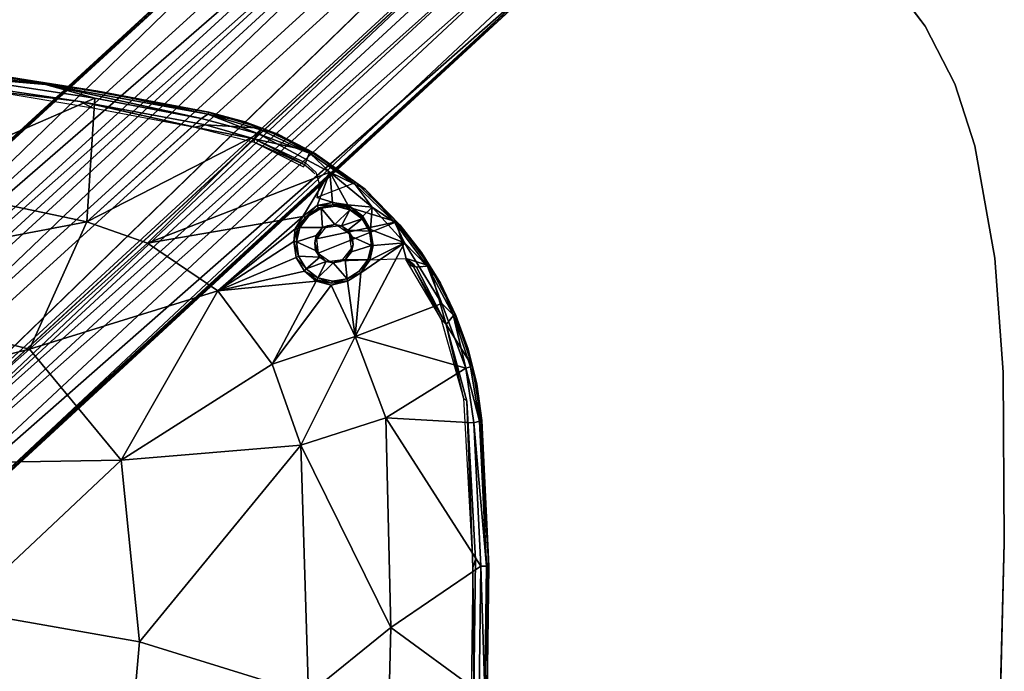
# Model space of a CAD drawing. Units: inches. Extents: x 0 to 362, y 0 to 212.
# Drawn here: x 169 to 177, y 132 to 137 of the extents above; entities that cross this region are included whole.
import ezdxf

# ---------------------------------------------------------------- set-up
doc = ezdxf.new("R2010")
doc.units = ezdxf.units.IN
doc.header["$MEASUREMENT"] = 0
for name, color, linetype in [('TABLE-BASE', 6, 'Continuous'), ('TABLE-OTHER', 7, 'Continuous'), ('TABLE-SUPPORT', 6, 'Continuous'), ('TABLE-TOP', 6, 'Continuous'), ('TABLE-TOPEDGE', 6, 'Continuous')]:
    doc.layers.add(name, color=color, linetype=linetype)
doc.styles.get("Standard").update_dxf_attribs({"font": 'arial.ttf'})

# ---------------------------------------------------------------- blocks, each defined once
blk = doc.blocks.new('UHJARNNS_1622GM_0T')
at = {"layer": 'TABLE-BASE'}
for points in [[(0.4545, 1.8233, 1.1091), (0.5108, 1.8994, 1.2526), (5.8112, 7.1934, 1.2085)], [(5.8112, 7.1934, 1.2085), (5.8263, 7.1769, 1.1072), (0.4545, 1.8233, 1.1091)], [(0.5108, 1.8994, 1.2526), (5.8271, 7.1747, 1.2994), (5.8112, 7.1934, 1.2085)], [(5.8271, 7.1747, 1.2994), (0.5108, 1.8994, 1.2526), (0.3303, 1.7143, 1.3032)], [(0.4545, 1.8233, 1.1091), (5.8263, 7.1769, 1.1072), (0.6603, 1.734, 0.9839)], [(0.6603, 1.734, 0.9839), (5.8263, 7.1769, 1.1072), (6.0139, 7.0266, 0.9684)], [(6.0139, 7.0266, 0.9684), (6.1118, 6.8786, 0.7929), (0.6603, 1.734, 0.9839)], [(0.6603, 1.734, 0.9839), (6.1118, 6.8786, 0.7929), (0.6902, 1.4862, 0.7957)], [(0.6902, 1.4862, 0.7957), (6.1118, 6.8786, 0.7929), (6.2081, 6.7964, 0.586)], [(0.892, 1.5023, 0.587), (0.6902, 1.4862, 0.7957), (6.2081, 6.7964, 0.586)], [(0.8028, 1.3099, 0.3289), (0.892, 1.5023, 0.587), (6.2081, 6.7964, 0.586), (6.1554, 6.6494, 0.3316)], [(0.8028, 1.3099, 0.3289), (6.1554, 6.6494, 0.3316), (6.1762, 6.6296, 0.3227), (0.8657, 1.1013, 0.3251)], [(6.1762, 6.6296, 0.3227), (6.1871, 6.4866, 0.3238), (6.172, 6.357, 0.3241), (0.8657, 1.1013, 0.3251)], [(1.0161, 1.0714, 0.3261), (0.8657, 1.1013, 0.3251), (6.172, 6.357, 0.3241), (6.2385, 6.2385, 0.3234)], [(1.0161, 1.0714, 0.3261), (6.2385, 6.2385, 0.3234), (6.357, 6.172, 0.3241), (1.4238, 0.9704, 0.3227)], [(6.7735, 6.176, 0.5906), (1.3925, 0.7716, 0.5919), (6.7115, 6.2337, 0.3304)], [(1.4465, 0.9527, 0.3317), (6.7115, 6.2337, 0.3304), (1.3925, 0.7716, 0.5919)], [(1.3925, 0.7716, 0.5919), (6.7735, 6.176, 0.5906), (6.8866, 6.1076, 0.8036)], [(1.3925, 0.7716, 0.5919), (6.8866, 6.1076, 0.8036), (1.4922, 0.6847, 0.8056)], [(7.0388, 6.0198, 0.9723), (1.4922, 0.6847, 0.8056), (6.8866, 6.1076, 0.8036)], [(1.5369, 0.4382, 0.9821), (1.4922, 0.6847, 0.8056), (7.0388, 6.0198, 0.9723)], [(1.5369, 0.4382, 0.9821), (7.0388, 6.0198, 0.9723), (7.1792, 5.8285, 1.1071)], [(7.2476, 5.878, 1.2142), (1.8941, 0.5068, 1.2549), (1.7897, 0.4368, 1.0963)], [(1.7897, 0.4368, 1.0963), (7.1792, 5.8285, 1.1071), (7.2476, 5.878, 1.2142)], [(7.2476, 5.878, 1.2142), (7.1767, 5.8246, 1.2943), (1.8941, 0.5068, 1.2549)], [(7.1792, 5.8285, 1.1071), (1.7897, 0.4368, 1.0963), (1.5369, 0.4382, 0.9821)], [(1.7169, 0.3392, 1.3034), (1.8941, 0.5068, 1.2549), (7.1767, 5.8246, 1.2943)]]:
    blk.add_3dface(points, dxfattribs=at)
for points, invisible_edges in [([(0.3303, 1.7143, 1.3032), (1.7169, 0.3392, 1.3034), (7.2734, 6.0013, 1.3048), (5.8271, 7.1747, 1.2994)], 5), ([(6.6296, 6.1762, 0.3227), (6.7115, 6.2337, 0.3304), (1.4465, 0.9527, 0.3317)], 12), ([(1.4238, 0.9704, 0.3227), (6.4866, 6.1871, 0.3238), (6.6296, 6.1762, 0.3227)], 1), ([(6.4866, 6.1871, 0.3238), (1.4238, 0.9704, 0.3227), (6.357, 6.172, 0.3241)], 1), ([(1.4465, 0.9527, 0.3317), (1.4238, 0.9704, 0.3227), (6.6296, 6.1762, 0.3227)], 12), ([(1.7169, 0.3392, 1.3034), (7.1767, 5.8246, 1.2943), (7.2734, 6.0013, 1.3048)], 12)]:
    blk.add_3dface(points, dxfattribs=dict(at, invisible_edges=invisible_edges))
at = {"layer": 'TABLE-SUPPORT'}
for points in [[(3.1512, 4.7216, 28.1323), (1.8633, 4.8381, 28.1341), (2.7196, 4.7847, 28.1815)], [(1.8633, 4.8381, 28.1341), (3.1512, 4.7216, 28.1323), (2.3856, 4.7583, 28.1079)], [(3.345, 4.7117, 28.236), (2.7196, 4.7847, 28.1815), (2.2484, 4.8237, 28.236)], [(2.0251, 3.8893, 27.9251), (2.3856, 4.7583, 28.1079), (3.5493, 4.628, 28.1075)], [(2.3856, 4.7583, 28.1079), (3.1512, 4.7216, 28.1323), (3.5493, 4.628, 28.1075)], [(3.5721, 4.6867, 28.1815), (2.7196, 4.7847, 28.1815), (3.345, 4.7117, 28.236)], [(2.7196, 4.7847, 28.1815), (3.5721, 4.6867, 28.1815), (3.1512, 4.7216, 28.1323)], [(2.7172, 4.6548, 28.2141), (3.4339, 4.5974, 28.2388), (2.4175, 4.7063, 28.2387)], [(3.5339, 4.5504, 28.2107), (3.4339, 4.5974, 28.2388), (2.7172, 4.6548, 28.2141)], [(4.4113, 4.5018, 28.1077), (3.1512, 4.7216, 28.1323), (4.4589, 4.5381, 28.1343)], [(3.5493, 4.628, 28.1075), (3.1512, 4.7216, 28.1323), (4.4113, 4.5018, 28.1077)], [(3.1512, 4.7216, 28.1323), (3.5721, 4.6867, 28.1815), (4.4589, 4.5381, 28.1343)], [(3.5721, 4.6867, 28.1815), (3.345, 4.7117, 28.236), (4.4583, 4.5535, 28.2357)], [(4.467, 4.5548, 28.1819), (3.5721, 4.6867, 28.1815), (4.4583, 4.5535, 28.2357)], [(4.4589, 4.5381, 28.1343), (3.5721, 4.6867, 28.1815), (4.467, 4.5548, 28.1819)], [(2.0251, 3.8893, 27.9251), (3.5493, 4.628, 28.1075), (3.5267, 3.6367, 27.9157)], [(3.4339, 4.5974, 28.2388), (3.5339, 4.5504, 28.2107), (4.36, 4.4303, 28.211)], [(3.4339, 4.5974, 28.2388), (4.36, 4.4303, 28.211), (4.4444, 4.4511, 28.2388)], [(3.5267, 3.6367, 27.9157), (3.5493, 4.628, 28.1075), (4.4071, 4.5024, 28.1077)], [(3.5267, 3.6367, 27.9157), (4.4113, 4.5018, 28.1077), (4.8719, 4.397, 28.1093)], [(4.4589, 4.5381, 28.1343), (4.8719, 4.397, 28.1093), (4.4113, 4.5018, 28.1077)], [(4.7583, 4.4906, 28.1828), (4.467, 4.5548, 28.1819), (4.4583, 4.5535, 28.2357)], [(4.7583, 4.4906, 28.1828), (4.4583, 4.5535, 28.2357), (4.8978, 4.4437, 28.2363)], [(4.4589, 4.5381, 28.1343), (4.467, 4.5548, 28.1819), (4.7583, 4.4906, 28.1828)], [(4.8901, 4.4315, 28.1359), (4.4589, 4.5381, 28.1343), (4.7583, 4.4906, 28.1828)], [(4.8901, 4.4315, 28.1359), (4.8719, 4.397, 28.1093), (4.4589, 4.5381, 28.1343)], [(4.4444, 4.4511, 28.2388), (4.36, 4.4303, 28.211), (4.8386, 4.3556, 28.2366)], [(4.8386, 4.3556, 28.2366), (4.36, 4.4303, 28.211), (4.8395, 4.3298, 28.2157)], [(5.0255, 4.4013, 28.1835), (4.7583, 4.4906, 28.1828), (4.8978, 4.4437, 28.2363)], [(4.7583, 4.4906, 28.1828), (5.0255, 4.4013, 28.1835), (4.8901, 4.4315, 28.1359)], [(4.8719, 4.397, 28.1093), (4.8901, 4.4315, 28.1359), (5.2933, 4.2585, 28.136)], [(5.2933, 4.2585, 28.136), (4.8901, 4.4315, 28.1359), (5.0255, 4.4013, 28.1835)], [(5.2919, 4.2755, 28.2369), (5.0255, 4.4013, 28.1835), (4.8978, 4.4437, 28.2363)], [(4.0191, 3.4853, 27.9131), (3.5267, 3.6367, 27.9157), (4.8719, 4.397, 28.1093)], [(4.0191, 3.4853, 27.9131), (4.8719, 4.397, 28.1093), (5.4547, 4.1137, 28.1091)], [(5.259, 4.18, 28.2392), (5.2919, 4.2755, 28.2369), (4.8386, 4.3556, 28.2366)], [(4.8386, 4.3556, 28.2366), (5.2521, 4.1662, 28.2249), (5.259, 4.18, 28.2392)], [(4.8386, 4.3556, 28.2366), (4.8395, 4.3298, 28.2157), (5.2521, 4.1662, 28.2249)], [(5.4547, 4.1137, 28.1091), (4.8719, 4.397, 28.1093), (5.2933, 4.2585, 28.136)], [(5.3261, 4.2622, 28.1842), (5.0255, 4.4013, 28.1835), (5.2919, 4.2755, 28.2369)], [(5.3261, 4.2622, 28.1842), (5.2933, 4.2585, 28.136), (5.0255, 4.4013, 28.1835)], [(5.2434, 4.1494, 28.2157), (5.2521, 4.1662, 28.2249), (4.8395, 4.3298, 28.2157)], [(5.6659, 4.0408, 28.2373), (5.3261, 4.2622, 28.1842), (5.2919, 4.2755, 28.2369)], [(5.6638, 4.0235, 28.1361), (5.2933, 4.2585, 28.136), (5.3261, 4.2622, 28.1842)], [(5.7437, 3.9901, 28.1848), (5.3261, 4.2622, 28.1842), (5.6659, 4.0408, 28.2373)], [(5.3261, 4.2622, 28.1842), (5.7437, 3.9901, 28.1848), (5.6638, 4.0235, 28.1361)], [(5.2933, 4.2585, 28.136), (5.6638, 4.0235, 28.1361), (5.4547, 4.1137, 28.1091)], [(5.2543, 3.7508, 28.0378), (4.0191, 3.4853, 27.9131), (5.4547, 4.1137, 28.1091)], [(5.2521, 4.1662, 28.2249), (5.3102, 4.1219, 28.2251), (5.3353, 4.095, 28.2324)], [(5.4547, 4.1137, 28.1091), (5.3665, 3.8424, 28.0625), (5.2543, 3.7508, 28.0378)], [(5.4547, 4.1137, 28.1091), (5.4868, 3.8724, 28.0768), (5.3665, 3.8424, 28.0625)], [(5.4547, 4.1137, 28.1091), (5.805, 3.849, 28.1102), (5.6107, 3.8592, 28.0898)], [(5.6638, 4.0235, 28.1361), (5.805, 3.849, 28.1102), (5.4547, 4.1137, 28.1091)], [(5.4547, 4.1137, 28.1091), (5.6107, 3.8592, 28.0898), (5.4868, 3.8724, 28.0768)], [(6.0064, 3.7388, 28.2378), (5.6659, 4.0408, 28.2373), (5.3592, 3.9069, 28.2404)], [(5.6638, 4.0235, 28.1361), (5.7437, 3.9901, 28.1848), (5.9921, 3.7325, 28.1362)], [(5.9921, 3.7325, 28.1362), (5.805, 3.849, 28.1102), (5.6638, 4.0235, 28.1361)], [(6.0064, 3.7388, 28.2378), (5.7437, 3.9901, 28.1848), (5.6659, 4.0408, 28.2373)], [(5.9921, 3.7325, 28.1362), (5.7437, 3.9901, 28.1848), (6.0345, 3.7158, 28.1852)], [(5.7437, 3.9901, 28.1848), (6.0064, 3.7388, 28.2378), (6.0345, 3.7158, 28.1852)], [(3.5267, 3.6367, 27.9157), (0.9584, 3.0374, 27.7802), (2.0251, 3.8893, 27.9251)], [(5.3665, 3.8424, 28.0625), (5.4868, 3.8724, 28.0768), (5.4943, 3.854, 28.0887)], [(5.6107, 3.8592, 28.0898), (5.4943, 3.854, 28.0887), (5.4868, 3.8724, 28.0768)], [(5.2543, 3.7508, 28.0378), (5.3665, 3.8424, 28.0625), (5.2751, 3.7467, 28.0554)], [(5.2751, 3.7467, 28.0554), (5.3665, 3.8424, 28.0625), (5.3764, 3.824, 28.0772)], [(5.2751, 3.7467, 28.0554), (5.3764, 3.824, 28.0772), (5.3007, 3.7585, 28.1381)], [(5.3764, 3.824, 28.0772), (5.3987, 3.8221, 28.1384), (5.3007, 3.7585, 28.1381)], [(5.3764, 3.824, 28.0772), (5.3665, 3.8424, 28.0625), (5.4943, 3.854, 28.0887)], [(5.3764, 3.824, 28.0772), (5.4943, 3.854, 28.0887), (5.3987, 3.8221, 28.1384)], [(5.4943, 3.854, 28.0887), (5.5134, 3.8448, 28.1374), (5.3987, 3.8221, 28.1384)], [(5.5118, 3.698, 28.1456), (5.4159, 3.6701, 28.1449), (5.3987, 3.8221, 28.1384)], [(5.4943, 3.854, 28.0887), (5.6107, 3.8592, 28.0898), (5.5993, 3.8388, 28.1068)], [(5.5134, 3.8448, 28.1374), (5.4943, 3.854, 28.0887), (5.5993, 3.8388, 28.1068)], [(5.6282, 3.8206, 28.1382), (5.5681, 3.6881, 28.1459), (5.5118, 3.698, 28.1456)], [(5.5993, 3.8388, 28.1068), (5.6282, 3.8206, 28.1382), (5.5134, 3.8448, 28.1374)], [(5.7289, 3.7516, 28.1381), (5.5681, 3.6881, 28.1459), (5.6282, 3.8206, 28.1382)], [(5.5993, 3.8388, 28.1068), (5.6107, 3.8592, 28.0898), (5.7171, 3.773, 28.1102)], [(5.6282, 3.8206, 28.1382), (5.5993, 3.8388, 28.1068), (5.7171, 3.773, 28.1102)], [(5.6107, 3.8592, 28.0898), (5.805, 3.849, 28.1102), (5.7353, 3.773, 28.0941)], [(5.6107, 3.8592, 28.0898), (5.7353, 3.773, 28.0941), (5.7171, 3.773, 28.1102)], [(5.7171, 3.773, 28.1102), (5.7289, 3.7516, 28.1381), (5.6282, 3.8206, 28.1382)], [(5.805, 3.849, 28.1102), (5.7995, 3.6684, 28.0933), (5.7353, 3.773, 28.0941)], [(5.805, 3.849, 28.1102), (6.0758, 3.5722, 28.11), (5.7995, 3.6684, 28.0933)], [(6.0758, 3.5722, 28.11), (5.805, 3.849, 28.1102), (5.9921, 3.7325, 28.1362)], [(5.2543, 3.7508, 28.0378), (4.5987, 3.1262, 27.9107), (4.0191, 3.4853, 27.9131)], [(5.2543, 3.7508, 28.0378), (5.1966, 3.6498, 28.0216), (4.5987, 3.1262, 27.9107)], [(5.1966, 3.6498, 28.0216), (5.2543, 3.7508, 28.0378), (5.2751, 3.7467, 28.0554)], [(5.2751, 3.7467, 28.0554), (5.2151, 3.6498, 28.036), (5.1966, 3.6498, 28.0216)], [(5.2151, 3.6498, 28.036), (5.2751, 3.7467, 28.0554), (5.2348, 3.6612, 28.1382)], [(5.2751, 3.7467, 28.0554), (5.3007, 3.7585, 28.1381), (5.2348, 3.6612, 28.1382)], [(5.3703, 3.5773, 28.2345), (5.3895, 3.4624, 28.2345), (6.0064, 3.7388, 28.2378)], [(5.5681, 3.6881, 28.1459), (5.7289, 3.7516, 28.1381), (5.6188, 3.6557, 28.1459)], [(5.7919, 3.6542, 28.138), (5.6188, 3.6557, 28.1459), (5.7289, 3.7516, 28.1381)], [(5.7171, 3.773, 28.1102), (5.7995, 3.6684, 28.0933), (5.7289, 3.7516, 28.1381)], [(5.7171, 3.773, 28.1102), (5.7353, 3.773, 28.0941), (5.7995, 3.6684, 28.0933)], [(5.7289, 3.7516, 28.1381), (5.7995, 3.6684, 28.0933), (5.7919, 3.6542, 28.138)], [(6.2156, 3.5006, 28.1853), (6.2697, 3.3927, 28.1362), (5.9921, 3.7325, 28.1362)], [(6.2697, 3.3927, 28.1362), (6.0758, 3.5722, 28.11), (5.9921, 3.7325, 28.1362)], [(6.0345, 3.7158, 28.1852), (6.2156, 3.5006, 28.1853), (5.9921, 3.7325, 28.1362)], [(6.0957, 3.4498, 28.2403), (6.2841, 3.3981, 28.2369), (6.0064, 3.7388, 28.2378)], [(6.2841, 3.3981, 28.2369), (6.2156, 3.5006, 28.1853), (6.0064, 3.7388, 28.2378)], [(6.2156, 3.5006, 28.1853), (6.0345, 3.7158, 28.1852), (6.0064, 3.7388, 28.2378)], [(0.9584, 3.0374, 27.7802), (3.5267, 3.6367, 27.9157), (3.1097, 2.5983, 27.7746)], [(3.5267, 3.6367, 27.9157), (4.0191, 3.4853, 27.9131), (3.1097, 2.5983, 27.7746)], [(4.5987, 3.1262, 27.9107), (5.1966, 3.6498, 28.0216), (5.1916, 3.5486, 28.0125)], [(5.2111, 3.5454, 28.1386), (5.1916, 3.5486, 28.0125), (5.2151, 3.6498, 28.036)], [(5.2151, 3.6498, 28.036), (5.1916, 3.5486, 28.0125), (5.1966, 3.6498, 28.0216)], [(5.2348, 3.6612, 28.1382), (5.2111, 3.5454, 28.1386), (5.2151, 3.6498, 28.036)], [(5.3703, 3.5773, 28.2345), (5.3677, 3.6034, 28.1455), (5.4159, 3.6701, 28.1449)], [(5.4159, 3.6701, 28.1449), (5.4357, 3.6674, 28.2345), (5.3703, 3.5773, 28.2345)], [(5.5118, 3.698, 28.1456), (5.4544, 3.6839, 28.1513), (5.4159, 3.6701, 28.1449)], [(5.4357, 3.6674, 28.2345), (5.4159, 3.6701, 28.1449), (5.4544, 3.6839, 28.1513)], [(5.5118, 3.698, 28.1456), (5.5401, 3.6852, 28.2345), (5.4357, 3.6674, 28.2345)], [(5.4544, 3.6839, 28.1513), (5.5118, 3.698, 28.1456), (5.4357, 3.6674, 28.2345)], [(5.5681, 3.6881, 28.1459), (5.5401, 3.6852, 28.2345), (5.5118, 3.698, 28.1456)], [(5.5681, 3.6881, 28.1459), (5.634, 3.6243, 28.2347), (5.5401, 3.6852, 28.2345)], [(5.634, 3.6243, 28.2347), (5.5681, 3.6881, 28.1459), (5.6188, 3.6557, 28.1459)], [(5.656, 3.6029, 28.1453), (5.634, 3.6243, 28.2347), (5.6188, 3.6557, 28.1459)], [(5.8259, 3.5423, 28.0814), (5.7919, 3.6542, 28.138), (5.7995, 3.6684, 28.0933)], [(5.7919, 3.6542, 28.138), (5.8259, 3.5423, 28.0814), (5.8124, 3.54, 28.1389)], [(5.7995, 3.6684, 28.0933), (6.0758, 3.5722, 28.11), (5.8259, 3.5423, 28.0814)], [(5.3677, 3.6034, 28.1455), (5.3703, 3.5773, 28.2345), (5.3581, 3.5433, 28.1473)], [(5.3581, 3.5433, 28.1473), (5.3703, 3.5773, 28.2345), (5.3895, 3.4624, 28.2345)], [(5.6656, 3.5433, 28.1473), (5.634, 3.6243, 28.2347), (5.656, 3.6029, 28.1453)], [(5.634, 3.6243, 28.2347), (5.6656, 3.5433, 28.1473), (5.6533, 3.5093, 28.2345)], [(6.0758, 3.5722, 28.11), (5.7134, 2.8057, 27.9952), (5.7371, 3.3199, 28.0459)], [(6.0758, 3.5722, 28.11), (6.397, 3.1001, 28.1102), (5.7134, 2.8057, 27.9952)], [(5.7371, 3.3199, 28.0459), (5.8043, 3.4218, 28.0639), (6.0758, 3.5722, 28.11)], [(6.0758, 3.5722, 28.11), (5.8043, 3.4218, 28.0639), (5.8259, 3.5423, 28.0814)], [(6.397, 3.1001, 28.1102), (6.0758, 3.5722, 28.11), (6.2697, 3.3927, 28.1362)], [(4.0191, 3.4853, 27.9131), (4.5987, 3.1262, 27.9107), (3.1097, 2.5983, 27.7746)], [(4.5987, 3.1262, 27.9107), (5.1916, 3.5486, 28.0125), (5.2144, 3.421, 27.9989)], [(5.2321, 3.4308, 28.1379), (5.2144, 3.421, 27.9989), (5.1916, 3.5486, 28.0125)], [(5.1916, 3.5486, 28.0125), (5.2111, 3.5454, 28.1386), (5.2321, 3.4308, 28.1379)], [(5.3895, 3.4624, 28.2345), (5.3676, 3.4837, 28.1453), (5.3581, 3.5433, 28.1473)], [(5.3895, 3.4624, 28.2345), (5.4048, 3.4309, 28.1459), (5.3676, 3.4837, 28.1453)], [(5.6078, 3.4167, 28.145), (5.5879, 3.4192, 28.2345), (5.6533, 3.5093, 28.2345)], [(5.6533, 3.5093, 28.2345), (5.656, 3.4833, 28.1455), (5.6078, 3.4167, 28.145)], [(5.656, 3.4833, 28.1455), (5.6533, 3.5093, 28.2345), (5.6656, 3.5433, 28.1473)], [(5.8043, 3.4218, 28.0639), (5.7888, 3.4244, 28.1381), (5.8124, 3.54, 28.1389)], [(5.8043, 3.4218, 28.0639), (5.8124, 3.54, 28.1389), (5.8259, 3.5423, 28.0814)], [(6.2841, 3.3981, 28.2369), (6.3773, 3.2623, 28.1854), (6.2156, 3.5006, 28.1853)], [(6.3773, 3.2623, 28.1854), (6.2697, 3.3927, 28.1362), (6.2156, 3.5006, 28.1853)], [(5.2849, 3.3125, 27.9965), (4.5987, 3.1262, 27.9107), (5.2144, 3.421, 27.9989)], [(5.2144, 3.421, 27.9989), (5.2321, 3.4308, 28.1379), (5.2971, 3.332, 28.1382)], [(5.2849, 3.3125, 27.9965), (5.2144, 3.421, 27.9989), (5.2971, 3.332, 28.1382)], [(5.2321, 3.4308, 28.1379), (5.4048, 3.4309, 28.1459), (5.2971, 3.332, 28.1382)], [(5.4555, 3.3986, 28.1459), (5.2971, 3.332, 28.1382), (5.4048, 3.4309, 28.1459)], [(5.3951, 3.2647, 28.1377), (5.2971, 3.332, 28.1382), (5.4555, 3.3986, 28.1459)], [(5.4555, 3.3986, 28.1459), (5.3895, 3.4624, 28.2345), (5.4836, 3.4014, 28.2345)], [(5.4048, 3.4309, 28.1459), (5.3895, 3.4624, 28.2345), (5.4555, 3.3986, 28.1459)], [(5.3951, 3.2647, 28.1377), (5.4555, 3.3986, 28.1459), (5.5119, 3.3886, 28.1457)], [(5.4836, 3.4014, 28.2345), (5.5119, 3.3886, 28.1457), (5.4555, 3.3986, 28.1459)], [(5.4836, 3.4014, 28.2345), (5.5879, 3.4192, 28.2345), (5.5119, 3.3886, 28.1457)], [(5.5879, 3.4192, 28.2345), (5.5692, 3.4027, 28.1513), (5.5119, 3.3886, 28.1457)], [(5.5119, 3.3886, 28.1457), (5.6078, 3.4167, 28.145), (5.6309, 3.2665, 28.138)], [(5.5119, 3.3886, 28.1457), (5.5692, 3.4027, 28.1513), (5.6078, 3.4167, 28.145)], [(5.6078, 3.4167, 28.145), (5.5692, 3.4027, 28.1513), (5.5879, 3.4192, 28.2345)], [(5.7371, 3.3199, 28.0459), (5.7244, 3.3312, 28.1386), (5.7888, 3.4244, 28.1381)], [(5.7888, 3.4244, 28.1381), (5.8043, 3.4218, 28.0639), (5.7371, 3.3199, 28.0459)], [(6.0932, 3.4366, 28.2307), (6.1615, 3.4002, 28.2409), (6.0957, 3.4498, 28.2403)], [(6.0932, 3.4366, 28.2307), (6.1165, 3.4019, 28.2183), (6.1562, 3.3842, 28.2324)], [(6.0932, 3.4366, 28.2307), (6.1562, 3.3842, 28.2324), (6.1615, 3.4002, 28.2409)], [(6.0957, 3.4498, 28.2403), (6.182, 3.3823, 28.2404), (6.2841, 3.3981, 28.2369)], [(6.1562, 3.3842, 28.2324), (6.1165, 3.4019, 28.2183), (6.3949, 2.9703, 28.2203)], [(6.2841, 3.3981, 28.2369), (6.182, 3.3823, 28.2404), (6.4376, 2.9342, 28.2389)], [(6.2697, 3.3927, 28.1362), (6.4895, 3.0129, 28.1362), (6.397, 3.1001, 28.1102)], [(6.2697, 3.3927, 28.1362), (6.3773, 3.2623, 28.1854), (6.4895, 3.0129, 28.1362)], [(6.5038, 3.0204, 28.2359), (6.3773, 3.2623, 28.1854), (6.2841, 3.3981, 28.2369)], [(6.4376, 2.9342, 28.2389), (6.5038, 3.0204, 28.2359), (6.2841, 3.3981, 28.2369)], [(5.2849, 3.3125, 27.9965), (5.2971, 3.332, 28.1382), (5.3951, 3.2647, 28.1377)], [(5.7371, 3.3199, 28.0459), (5.6309, 3.2665, 28.138), (5.7244, 3.3312, 28.1386)], [(5.7371, 3.3199, 28.0459), (5.6326, 3.2481, 28.0271), (5.6309, 3.2665, 28.138)], [(5.7371, 3.3199, 28.0459), (5.7134, 2.8057, 27.9952), (5.6326, 3.2481, 28.0271)], [(6.1562, 3.3842, 28.2324), (6.3949, 2.9703, 28.2203), (6.4376, 2.9342, 28.2389)], [(6.1562, 3.3842, 28.2324), (6.4376, 2.9342, 28.2389), (6.182, 3.3823, 28.2404)], [(4.5987, 3.1262, 27.9107), (5.2849, 3.3125, 27.9965), (5.3812, 3.237, 27.9937)], [(5.3812, 3.237, 27.9937), (5.057, 2.5582, 27.9073), (4.5987, 3.1262, 27.9107)], [(5.057, 2.5582, 27.9073), (5.3812, 3.237, 27.9937), (5.503, 3.2097, 28.0047)], [(5.3873, 3.2491, 28.0027), (5.2849, 3.3125, 27.9965), (5.3951, 3.2647, 28.1377)], [(5.3812, 3.237, 27.9937), (5.2849, 3.3125, 27.9965), (5.3873, 3.2491, 28.0027)], [(5.503, 3.2097, 28.0047), (5.3812, 3.237, 27.9937), (5.3873, 3.2491, 28.0027)], [(5.3873, 3.2491, 28.0027), (5.3951, 3.2647, 28.1377), (5.5064, 3.2268, 28.0183)], [(5.5142, 3.2416, 28.137), (5.5064, 3.2268, 28.0183), (5.3951, 3.2647, 28.1377)], [(5.7134, 2.8057, 27.9952), (5.503, 3.2097, 28.0047), (5.6326, 3.2481, 28.0271)], [(5.5064, 3.2268, 28.0183), (5.5142, 3.2416, 28.137), (5.6326, 3.2481, 28.0271)], [(5.5142, 3.2416, 28.137), (5.6309, 3.2665, 28.138), (5.6326, 3.2481, 28.0271)], [(6.3773, 3.2623, 28.1854), (6.5038, 3.0204, 28.2359), (6.5132, 3.0084, 28.1853)], [(6.4895, 3.0129, 28.1362), (6.3773, 3.2623, 28.1854), (6.5132, 3.0084, 28.1853)], [(5.7134, 2.8057, 27.9952), (5.057, 2.5582, 27.9073), (5.503, 3.2097, 28.0047)], [(4.5987, 3.1262, 27.9107), (3.8801, 1.7375, 27.77), (3.1097, 2.5983, 27.7746)], [(4.5987, 3.1262, 27.9107), (5.057, 2.5582, 27.9073), (3.8801, 1.7375, 27.77)], [(6.397, 3.1001, 28.1102), (6.6089, 2.5891, 28.1106), (5.7134, 2.8057, 27.9952)], [(6.4895, 3.0129, 28.1362), (6.6089, 2.5891, 28.1106), (6.397, 3.1001, 28.1102)], [(3.1097, 2.5983, 27.7746), (1.2661, 2.0511, 27.6823), (0.9584, 3.0374, 27.7802)], [(6.6611, 2.6054, 28.2362), (6.5038, 3.0204, 28.2359), (6.4376, 2.9342, 28.2389)], [(6.4895, 3.0129, 28.1362), (6.6219, 2.7417, 28.1852), (6.6459, 2.603, 28.1362)], [(6.4895, 3.0129, 28.1362), (6.6459, 2.603, 28.1362), (6.6089, 2.5891, 28.1106)], [(6.5132, 3.0084, 28.1853), (6.6219, 2.7417, 28.1852), (6.4895, 3.0129, 28.1362)], [(6.6219, 2.7417, 28.1852), (6.5132, 3.0084, 28.1853), (6.5038, 3.0204, 28.2359)], [(6.6219, 2.7417, 28.1852), (6.5038, 3.0204, 28.2359), (6.6611, 2.6054, 28.2362)], [(6.6007, 2.349, 28.2199), (6.4376, 2.9342, 28.2389), (6.3949, 2.9703, 28.2203)], [(6.4376, 2.9342, 28.2389), (6.6007, 2.349, 28.2199), (6.6277, 2.3265, 28.2393)], [(5.3148, 1.9195, 27.9054), (5.057, 2.5582, 27.9073), (5.7134, 2.8057, 27.9952)], [(5.9848, 2.1654, 27.9972), (5.3148, 1.9195, 27.9054), (5.7134, 2.8057, 27.9952)], [(5.7134, 2.8057, 27.9952), (6.6089, 2.5891, 28.1106), (5.9848, 2.1654, 27.9972)], [(6.6219, 2.7417, 28.1852), (6.7019, 2.4658, 28.185), (6.6459, 2.603, 28.1362)], [(6.7019, 2.4658, 28.185), (6.6219, 2.7417, 28.1852), (6.6611, 2.6054, 28.2362)], [(6.7019, 2.4658, 28.185), (6.6611, 2.6054, 28.2362), (6.7494, 2.1781, 28.2362)], [(1.2661, 2.0511, 27.6823), (3.1097, 2.5983, 27.7746), (2.1044, 1.6362, 27.6751)], [(3.1097, 2.5983, 27.7746), (3.8801, 1.7375, 27.77), (2.1044, 1.6362, 27.6751)], [(3.8801, 1.7375, 27.77), (5.057, 2.5582, 27.9073), (5.3148, 1.9195, 27.9054)], [(6.6912, 2.1553, 28.11), (5.9848, 2.1654, 27.9972), (6.6089, 2.5891, 28.1106)], [(6.6089, 2.5891, 28.1106), (6.6459, 2.603, 28.1362), (6.7353, 2.1702, 28.136)], [(6.6089, 2.5891, 28.1106), (6.7353, 2.1702, 28.136), (6.6912, 2.1553, 28.11)], [(6.6459, 2.603, 28.1362), (6.7019, 2.4658, 28.185), (6.7353, 2.1702, 28.136)], [(6.7537, 2.1755, 28.1847), (6.7019, 2.4658, 28.185), (6.7494, 2.1781, 28.2362)], [(6.7019, 2.4658, 28.185), (6.7537, 2.1755, 28.1847), (6.7353, 2.1702, 28.136)], [(6.6277, 2.3265, 28.2393), (6.6007, 2.349, 28.2199), (6.7316, 0.9956, 28.2189)], [(6.6277, 2.3265, 28.2393), (6.7316, 0.9956, 28.2189), (6.7508, 1.0618, 28.2391)], [(6.096, 0.4885, 27.9875), (5.3148, 1.9195, 27.9054), (5.9848, 2.1654, 27.9972)], [(5.9848, 2.1654, 27.9972), (6.7948, 1.0095, 28.1096), (6.096, 0.4885, 27.9875)], [(6.7948, 1.0095, 28.1096), (5.9848, 2.1654, 27.9972), (6.6912, 2.1553, 28.11)], [(6.6912, 2.1553, 28.11), (6.7353, 2.1702, 28.136), (6.8399, 1.0121, 28.1358)], [(6.7948, 1.0095, 28.1096), (6.6912, 2.1553, 28.11), (6.8399, 1.0121, 28.1358)], [(6.7353, 2.1702, 28.136), (6.7537, 2.1755, 28.1847), (6.8588, 1.0131, 28.1845)], [(6.8588, 1.0131, 28.1845), (6.8399, 1.0121, 28.1358), (6.7353, 2.1702, 28.136)], [(6.7494, 2.1781, 28.2362), (6.8491, 1.1201, 28.2357), (6.7537, 2.1755, 28.1847)], [(6.8588, 1.0131, 28.1845), (6.7537, 2.1755, 28.1847), (6.8491, 1.1201, 28.2357)], [(3.8801, 1.7375, 27.77), (5.3148, 1.9195, 27.9054), (4.0884, 0.2895, 27.7658)], [(4.0884, 0.2895, 27.7658), (5.3148, 1.9195, 27.9054), (5.4594, -0.072, 27.8997)], [(5.3148, 1.9195, 27.9054), (6.096, 0.4885, 27.9875), (5.4594, -0.072, 27.8997)], [(2.6511, 0.4817, 27.6726), (2.1044, 1.6362, 27.6751), (3.8801, 1.7375, 27.77)], [(4.0884, 0.2895, 27.7658), (2.6511, 0.4817, 27.6726), (3.8801, 1.7375, 27.77)], [(6.8491, 1.1201, 28.2357), (6.8847, -0.0006, 28.2362), (6.8588, 1.0131, 28.1845)], [(6.7824, -0.0019, 28.239), (6.7508, 1.0618, 28.2391), (6.7316, 0.9956, 28.2189)], [(6.096, 0.4885, 27.9875), (6.7948, 1.0095, 28.1096), (6.8237, 0, 28.1095)], [(6.7316, 0.9956, 28.2189), (6.7594, 0, 28.2191), (6.7824, -0.0019, 28.239)], [(6.8399, 1.0121, 28.1358), (6.8689, 0, 28.1357), (6.7948, 1.0095, 28.1096)], [(6.8237, 0, 28.1095), (6.7948, 1.0095, 28.1096), (6.8689, 0, 28.1357)], [(6.8588, 1.0131, 28.1845), (6.8878, 0, 28.1842), (6.8399, 1.0121, 28.1358)], [(6.8878, 0, 28.1842), (6.8689, 0, 28.1357), (6.8399, 1.0121, 28.1358)], [(6.8878, 0, 28.1842), (6.8588, 1.0131, 28.1845), (6.8847, -0.0006, 28.2362)], [(2.5576, -1.1396, 27.6787), (2.6511, 0.4817, 27.6726), (4.0138, -1.2891, 27.7688)], [(4.0138, -1.2891, 27.7688), (2.6511, 0.4817, 27.6726), (4.0884, 0.2895, 27.7658)], [(5.4594, -0.072, 27.8997), (6.096, 0.4885, 27.9875), (6.1189, -0.9102, 27.9954)], [(6.096, 0.4885, 27.9875), (6.8237, 0, 28.1095), (6.1189, -0.9102, 27.9954)], [(4.0884, 0.2895, 27.7658), (5.4594, -0.072, 27.8997), (4.0138, -1.2891, 27.7688)]]:
    blk.add_3dface(points, dxfattribs=at)
for points, invisible_edges in [([(2.4175, 4.7063, 28.2387), (3.345, 4.7117, 28.236), (2.2484, 4.8237, 28.236)], 13), ([(3.4339, 4.5974, 28.2388), (3.345, 4.7117, 28.236), (2.4175, 4.7063, 28.2387)], 3), ([(3.345, 4.7117, 28.236), (3.4339, 4.5974, 28.2388), (4.4583, 4.5535, 28.2357)], 3), ([(4.4444, 4.4511, 28.2388), (4.4583, 4.5535, 28.2357), (3.4339, 4.5974, 28.2388)], 3), ([(4.4583, 4.5535, 28.2357), (4.4444, 4.4511, 28.2388), (4.8978, 4.4437, 28.2363)], 1), ([(4.8386, 4.3556, 28.2366), (4.8978, 4.4437, 28.2363), (4.4444, 4.4511, 28.2388)], 1), ([(5.2919, 4.2755, 28.2369), (4.8978, 4.4437, 28.2363), (4.8386, 4.3556, 28.2366)], 2), ([(5.3448, 4.1097, 28.2404), (5.2919, 4.2755, 28.2369), (5.259, 4.18, 28.2392)], 1), ([(5.6659, 4.0408, 28.2373), (5.2919, 4.2755, 28.2369), (5.3448, 4.1097, 28.2404)], 14), ([(5.3774, 4.01, 28.2404), (5.6659, 4.0408, 28.2373), (5.3448, 4.1097, 28.2404)], 3), ([(5.6659, 4.0408, 28.2373), (5.3774, 4.01, 28.2404), (5.3592, 3.9069, 28.2404)], 13), ([(5.3703, 3.5773, 28.2345), (6.0064, 3.7388, 28.2378), (5.3592, 3.9069, 28.2404)], 12), ([(5.3987, 3.8221, 28.1384), (5.4159, 3.6701, 28.1449), (5.3007, 3.7585, 28.1381)], 2), ([(5.5118, 3.698, 28.1456), (5.3987, 3.8221, 28.1384), (5.5134, 3.8448, 28.1374)], 12), ([(5.5118, 3.698, 28.1456), (5.5134, 3.8448, 28.1374), (5.6282, 3.8206, 28.1382)], 1), ([(5.3007, 3.7585, 28.1381), (5.4159, 3.6701, 28.1449), (5.2348, 3.6612, 28.1382)], 1), ([(6.0064, 3.7388, 28.2378), (5.3895, 3.4624, 28.2345), (6.0957, 3.4498, 28.2403)], 2), ([(5.2348, 3.6612, 28.1382), (5.3677, 3.6034, 28.1455), (5.2111, 3.5454, 28.1386)], 1), ([(5.4159, 3.6701, 28.1449), (5.3677, 3.6034, 28.1455), (5.2348, 3.6612, 28.1382)], 2), ([(5.6188, 3.6557, 28.1459), (5.7919, 3.6542, 28.138), (5.656, 3.6029, 28.1453)], 2), ([(5.8124, 3.54, 28.1389), (5.656, 3.6029, 28.1453), (5.7919, 3.6542, 28.138)], 2), ([(5.2111, 3.5454, 28.1386), (5.3677, 3.6034, 28.1455), (5.3581, 3.5433, 28.1473)], 12), ([(5.656, 3.6029, 28.1453), (5.8124, 3.54, 28.1389), (5.6656, 3.5433, 28.1473)], 2), ([(5.3676, 3.4837, 28.1453), (5.2111, 3.5454, 28.1386), (5.3581, 3.5433, 28.1473)], 2), ([(5.2111, 3.5454, 28.1386), (5.3676, 3.4837, 28.1453), (5.2321, 3.4308, 28.1379)], 2), ([(5.4048, 3.4309, 28.1459), (5.2321, 3.4308, 28.1379), (5.3676, 3.4837, 28.1453)], 2), ([(5.656, 3.4833, 28.1455), (5.7888, 3.4244, 28.1381), (5.6078, 3.4167, 28.145)], 1), ([(5.6656, 3.5433, 28.1473), (5.8124, 3.54, 28.1389), (5.656, 3.4833, 28.1455)], 1), ([(5.656, 3.4833, 28.1455), (5.8124, 3.54, 28.1389), (5.7888, 3.4244, 28.1381)], 12), ([(5.3895, 3.4624, 28.2345), (5.4836, 3.4014, 28.2345), (6.0957, 3.4498, 28.2403)], 13), ([(5.7888, 3.4244, 28.1381), (5.7244, 3.3312, 28.1386), (5.6078, 3.4167, 28.145)], 2), ([(5.6078, 3.4167, 28.145), (5.7244, 3.3312, 28.1386), (5.6309, 3.2665, 28.138)], 1), ([(5.5119, 3.3886, 28.1457), (5.5142, 3.2416, 28.137), (5.3951, 3.2647, 28.1377)], 1), ([(5.6309, 3.2665, 28.138), (5.5142, 3.2416, 28.137), (5.5119, 3.3886, 28.1457)], 2), ([(5.3873, 3.2491, 28.0027), (5.5064, 3.2268, 28.0183), (5.503, 3.2097, 28.0047)], 2), ([(5.503, 3.2097, 28.0047), (5.5064, 3.2268, 28.0183), (5.6326, 3.2481, 28.0271)], 1), ([(6.4376, 2.9342, 28.2389), (6.6277, 2.3265, 28.2393), (6.6611, 2.6054, 28.2362)], 2), ([(6.6277, 2.3265, 28.2393), (6.7494, 2.1781, 28.2362), (6.6611, 2.6054, 28.2362)], 13), ([(6.6277, 2.3265, 28.2393), (6.8491, 1.1201, 28.2357), (6.7494, 2.1781, 28.2362)], 13), ([(6.8491, 1.1201, 28.2357), (6.6277, 2.3265, 28.2393), (6.7508, 1.0618, 28.2391)], 13), ([(6.8491, 1.1201, 28.2357), (6.7508, 1.0618, 28.2391), (6.8847, -0.0006, 28.2362)], 3), ([(6.7824, -0.0019, 28.239), (6.8847, -0.0006, 28.2362), (6.7508, 1.0618, 28.2391)], 3)]:
    blk.add_3dface(points, dxfattribs=dict(at, invisible_edges=invisible_edges))
at = {"layer": 'TABLE-TOP'}
for points, invisible_edges in [([(3.9922, -7.8312, 28.2398), (2.8018, -7.9212, 28.2398), (2.8018, 7.9212, 28.2398), (3.9922, 7.8312, 28.2398)], 10), ([(2.8018, 7.9212, 28.9997), (2.8018, -7.9212, 28.9997), (3.9922, -7.8312, 28.9997), (3.9922, 7.8312, 28.9997)], 5), ([(3.9922, -7.8312, 28.2398), (3.9922, 7.8312, 28.2398), (5.1782, 7.6953, 28.2398), (5.1782, -7.6953, 28.2398)], 5), ([(5.1782, 7.6953, 28.9997), (3.9922, 7.8312, 28.9997), (3.9922, -7.8312, 28.9997), (5.1782, -7.6953, 28.9997)], 10), ([(6.3266, -7.4979, 28.2398), (5.1782, -7.6953, 28.2398), (5.1782, 7.6953, 28.2398), (6.3266, 7.4979, 28.2398)], 10), ([(5.1782, 7.6953, 28.9997), (5.1782, -7.6953, 28.9997), (6.3266, -7.4979, 28.9997), (6.3266, 7.4979, 28.9997)], 5), ([(6.3266, -7.4979, 28.2398), (6.3266, 7.4979, 28.2398), (7.4574, 7.2168, 28.2398), (7.4574, -7.2168, 28.2398)], 5), ([(7.4574, 7.2168, 28.9997), (6.3266, 7.4979, 28.9997), (6.3266, -7.4979, 28.9997), (7.4574, -7.2168, 28.9997)], 10), ([(7.9875, -7.038, 28.2398), (7.4574, -7.2168, 28.2398), (7.4574, 7.2168, 28.2398), (7.9875, 7.038, 28.2398)], 10), ([(7.4574, 7.2168, 28.9997), (7.4574, -7.2168, 28.9997), (7.9875, -7.038, 28.9997), (7.9875, 7.038, 28.9997)], 5), ([(7.9875, -7.038, 28.2398), (7.9875, 7.038, 28.2398), (8.4995, 6.8124, 28.2398), (8.4995, -6.8124, 28.2398)], 5), ([(8.4995, 6.8124, 28.9997), (7.9875, 7.038, 28.9997), (7.9875, -7.038, 28.9997), (8.4995, -6.8124, 28.9997)], 10), ([(8.9893, -6.5418, 28.2398), (8.4995, -6.8124, 28.2398), (8.4995, 6.8124, 28.2398), (8.9893, 6.5418, 28.2398)], 10), ([(8.4995, 6.8124, 28.9997), (8.4995, -6.8124, 28.9997), (8.9893, -6.5418, 28.9997), (8.9893, 6.5418, 28.9997)], 5), ([(8.9893, -6.5418, 28.2398), (8.9893, 6.5418, 28.2398), (9.4528, 6.2285, 28.2398), (9.4528, -6.2285, 28.2398)], 5), ([(9.4528, 6.2285, 28.9997), (8.9893, 6.5418, 28.9997), (8.9893, -6.5418, 28.9997), (9.4528, -6.2285, 28.9997)], 10), ([(9.8436, -5.8844, 28.2398), (9.4528, -6.2285, 28.2398), (9.4528, 6.2285, 28.2398), (9.8436, 5.8844, 28.2398)], 10), ([(9.4528, 6.2285, 28.9997), (9.4528, -6.2285, 28.9997), (9.8436, -5.8844, 28.9997), (9.8436, 5.8844, 28.9997)], 5), ([(9.8436, -5.8844, 28.2398), (9.8436, 5.8844, 28.2398), (10.1723, 5.4806, 28.2398), (10.1723, -5.4806, 28.2398)], 5), ([(10.1723, 5.4806, 28.9997), (9.8436, 5.8844, 28.9997), (9.8436, -5.8844, 28.9997), (10.1723, -5.4806, 28.9997)], 10), ([(10.43, -5.0282, 28.2398), (10.1723, -5.4806, 28.2398), (10.1723, 5.4806, 28.2398), (10.43, 5.0282, 28.2398)], 10), ([(10.1723, 5.4806, 28.9997), (10.1723, -5.4806, 28.9997), (10.43, -5.0282, 28.9997), (10.43, 5.0282, 28.9997)], 5), ([(10.43, -5.0282, 28.2398), (10.43, 5.0282, 28.2398), (10.6097, 4.5395, 28.2398), (10.6097, -4.5395, 28.2398)], 5), ([(10.6097, 4.5395, 28.9997), (10.43, 5.0282, 28.9997), (10.43, -5.0282, 28.9997), (10.6097, -4.5395, 28.9997)], 10), ([(10.8078, -3.6455, 28.2398), (10.6097, -4.5395, 28.2398), (10.6097, 4.5395, 28.2398), (10.8078, 3.6455, 28.2398)], 10), ([(10.6097, 4.5395, 28.9997), (10.6097, -4.5395, 28.9997), (10.8078, -3.6455, 28.9997), (10.8078, 3.6455, 28.9997)], 5), ([(10.8078, -3.6455, 28.2398), (10.8078, 3.6455, 28.2398), (10.9129, 2.7358, 28.2398), (10.9129, -2.7358, 28.2398)], 5), ([(10.9129, 2.7358, 28.9997), (10.8078, 3.6455, 28.9997), (10.8078, -3.6455, 28.9997), (10.9129, -2.7358, 28.9997)], 10), ([(10.9782, -1.3686, 28.2398), (10.9129, -2.7358, 28.2398), (10.9129, 2.7358, 28.2398), (10.9782, 1.3686, 28.2398)], 10), ([(10.9129, 2.7358, 28.9997), (10.9129, -2.7358, 28.9997), (10.9782, -1.3686, 28.9997), (10.9782, 1.3686, 28.9997)], 5), ([(10.9782, -1.3686, 28.2398), (10.9782, 1.3686, 28.2398), (11, 0, 28.2398), (10.9782, -1.3686, 28.2398)], 1), ([(11, 0, 28.9997), (10.9782, 1.3686, 28.9997), (10.9782, -1.3686, 28.9997)], 2)]:
    blk.add_3dface(points, dxfattribs=dict(at, invisible_edges=invisible_edges))
at = {"layer": 'TABLE-TOPEDGE'}
for points in [[(9.8436, 5.8844, 28.2398), (9.8436, 5.8844, 28.9997), (10.1723, 5.4806, 28.9997), (10.1723, 5.4806, 28.2398)], [(10.43, 5.0282, 28.2398), (10.1723, 5.4806, 28.2398), (10.1723, 5.4806, 28.9997), (10.43, 5.0282, 28.9997)], [(10.43, 5.0282, 28.2398), (10.43, 5.0282, 28.9997), (10.6097, 4.5395, 28.9997), (10.6097, 4.5395, 28.2398)], [(10.8078, 3.6455, 28.2398), (10.6097, 4.5395, 28.2398), (10.6097, 4.5395, 28.9997), (10.8078, 3.6455, 28.9997)], [(10.8078, 3.6455, 28.2398), (10.8078, 3.6455, 28.9997), (10.9129, 2.7358, 28.9997), (10.9129, 2.7358, 28.2398)], [(10.9782, 1.3686, 28.2398), (10.9129, 2.7358, 28.2398), (10.9129, 2.7358, 28.9997), (10.9782, 1.3686, 28.9997)], [(10.9782, 1.3686, 28.2398), (10.9782, 1.3686, 28.9997), (11, 0, 28.9997), (11, 0, 28.2398)]]:
    blk.add_3dface(points, dxfattribs=at)
at = {"layer": 'TABLE-OTHER'}
blk.add_attdef('OTHER', (-7.1983, -15.8977), '', height=2, dxfattribs=at)

msp = doc.modelspace()

# ---------------------------------------------------------------- block references
at = {"rotation": 357.6258886273813}
msp.add_blockref('UHJARNNS_1622GM_0T', (166.0803, 131.8034, -0.9279), dxfattribs=at)

doc.saveas('drawing.dxf')
